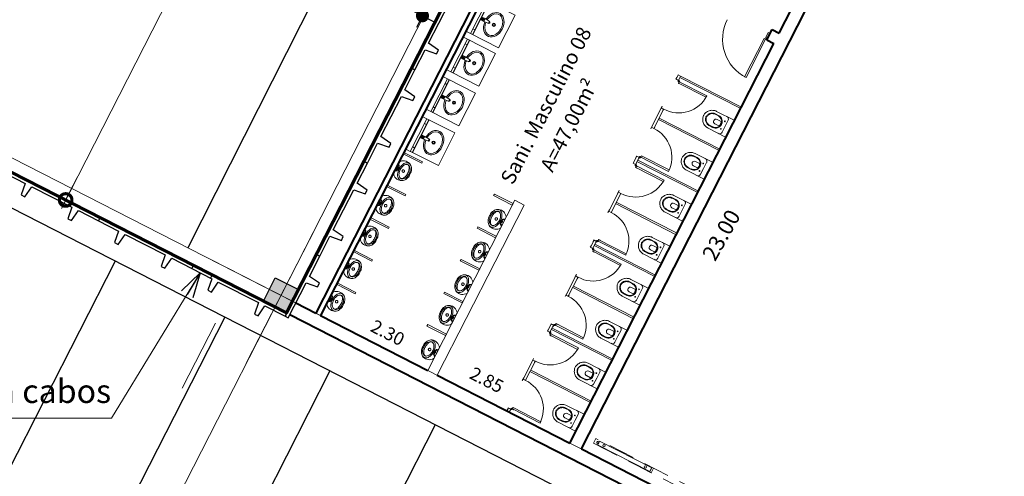
# Model space of a CAD drawing. Units: millimetres. Extents: x 0 to 364, y 0 to 247.
# Drawn here: x 276 to 295, y 95 to 103 of the extents above; entities that cross this region are included whole.
import ezdxf
from ezdxf.lldxf.tags import DXFTag

# ---------------------------------------------------------------- set-up
doc = ezdxf.new("R2010")
doc.units = ezdxf.units.MM
doc.header["$PDMODE"] = 3
for name, pattern in [('0027-CNPA-PE-BASE$0$HIDDENX2', [0.75, 0.5, -0.25]), ('EXN-BASE-TR-2008$0$EXN-BASE-TR$0$716TER-Alternativo$0$DASHDOT', [1, 0.5, -0.25, 0, -0.25]), ('EXN-BASE-TR-2008$0$EXN-BASE-TR$0$HIDDEN', [9.525, 6.35, -3.175])]:
    doc.linetypes.add(name, pattern=pattern)
for name, color, linetype in [('10', 10, 'Continuous'), ('2', 2, 'Continuous'), ('7', 7, 'Continuous')]:
    doc.layers.add(name, color=color, linetype=linetype)
for name, color, linetype, lineweight in [('4', 4, 'Continuous', 40), ('Coluna', 5, 'Continuous', 30), ('cotas', 1, 'Continuous', 5), ('Divisoria', 3, 'Continuous', 13), ('Divisória Retratil', 6, 'Continuous', 18), ('Eixo', 1, 'ACAD_ISO04W100', 5), ('parede alvenaria', 4, 'Continuous', 40), ('Pi fachada', 3, 'Continuous', 25), ('Porta', 6, 'Continuous', 18), ('sanitario', 2, 'Continuous', 13), ('VAGA-ESTACIONAMENTO', 2, 'Continuous', 25), ('Área Locavel', 11, 'DASHED', 60)]:
    doc.layers.add(name, color=color, linetype=linetype, lineweight=lineweight)
doc.styles.add('ARIAL', font='ARIALN.TTF')
doc.styles.add('ROMANS', font='romans.shx')
tags = doc.linetypes.add('ACAD_ISO04W100', pattern=[30, 24, -3, 0, -3]).pattern_tags.tags
tags[10:11] = [DXFTag(74, 4), DXFTag(75, 0), DXFTag(340, '0'), DXFTag(46, 1.0), DXFTag(50, 0.0), DXFTag(44, 0.0), DXFTag(45, 0.0)]
tags[8:9] = [DXFTag(74, 4), DXFTag(75, 0), DXFTag(340, '0'), DXFTag(46, 1.0), DXFTag(50, 0.0), DXFTag(44, 0.0), DXFTag(45, 0.0)]
tags[6:7] = [DXFTag(74, 4), DXFTag(75, 0), DXFTag(340, '0'), DXFTag(46, 1.0), DXFTag(50, 0.0), DXFTag(44, 0.0), DXFTag(45, 0.0)]
tags[4:5] = [DXFTag(74, 4), DXFTag(75, 0), DXFTag(340, '0'), DXFTag(46, 1.0), DXFTag(50, 0.0), DXFTag(44, 0.0), DXFTag(45, 0.0)]
tags = doc.linetypes.add('DASHDOTX2', pattern=[2, 1, -0.5, 0, -0.5]).pattern_tags.tags
tags[10:11] = [DXFTag(74, 4), DXFTag(75, 0), DXFTag(340, '0'), DXFTag(46, 1.0), DXFTag(50, 0.0), DXFTag(44, 0.0), DXFTag(45, 0.0)]
tags[8:9] = [DXFTag(74, 4), DXFTag(75, 0), DXFTag(340, '0'), DXFTag(46, 1.0), DXFTag(50, 0.0), DXFTag(44, 0.0), DXFTag(45, 0.0)]
tags[6:7] = [DXFTag(74, 4), DXFTag(75, 0), DXFTag(340, '0'), DXFTag(46, 1.0), DXFTag(50, 0.0), DXFTag(44, 0.0), DXFTag(45, 0.0)]
tags[4:5] = [DXFTag(74, 4), DXFTag(75, 0), DXFTag(340, '0'), DXFTag(46, 1.0), DXFTag(50, 0.0), DXFTag(44, 0.0), DXFTag(45, 0.0)]
tags = doc.linetypes.add('DASHED', pattern=[0.75, 0.5, -0.25]).pattern_tags.tags
tags[6:7] = [DXFTag(74, 4), DXFTag(75, 0), DXFTag(340, '0'), DXFTag(46, 1.0), DXFTag(50, 0.0), DXFTag(44, 0.0), DXFTag(45, 0.0)]
tags[4:5] = [DXFTag(74, 4), DXFTag(75, 0), DXFTag(340, '0'), DXFTag(46, 1.0), DXFTag(50, 0.0), DXFTag(44, 0.0), DXFTag(45, 0.0)]
doc.dimstyles.new('EXPO CENTER', dxfattribs={"dimscale": 1.2, "dimtxt": 0.375, "dimasz": 0.4, "dimexe": 0.15, "dimexo": 0.0625, "dimgap": 0.1, "dimtad": 1, "dimzin": 0, "dimdsep": 46, "dimtxsty": 'ARIAL', "dimblk": 'DOTSMALL', "dimcen": 0.09, "dimdle": 0.15, "dimclrd": 1, "dimclre": 1, "dimclrt": 1, "dimadec": 0, "dimazin": 0, "dimtfac": 1, "dimtofl": 0, "dimtmove": 2, "dimatfit": 2, "dimldrblk": 'OPEN30', "dimfxl": 1, "dimtolj": 1, "dimtzin": 0, "dimlwd": -1, "dimlwe": -1, "dimarcsym": 0})

# ---------------------------------------------------------------- blocks, each defined once
blk = doc.blocks.new('_DOT')
at = {"color": 0, "linetype": 'ByBlock'}
blk.add_line((-0.5, 0), (-1, 0), dxfattribs=at)
at = {"color": 0, "linetype": 'ByBlock', "const_width": 0.5}
blk.add_lwpolyline([(-0.25, 0, 1), (0.25, 0, 1)], format="xyb", close=True, dxfattribs=at)
blk = doc.blocks.new('COLUNA1')
at = {"layer": 'Coluna'}
blk.add_hatch(color=254, dxfattribs=at).paths.add_polyline_path([(-0.5, 0.5), (0.5, 0.5), (0.5, -0.5), (-0.5, -0.5)])
blk.add_lwpolyline([(-0.5, 0.5), (0.5, 0.5), (0.5, -0.5), (-0.5, -0.5)], close=True, dxfattribs=at)
at = {"layer": 'Eixo', "linetype": 'DASHDOTX2'}
for p, q in [((0, 2.915), (0, -2.915)), ((-2.977, 0), (2.977, 0))]:
    blk.add_line(p, q, dxfattribs=at)
blk = doc.blocks.new('EXN-BASE-TR-2008$0$EXN-BASE-TR$0$DUO13')
at = {"layer": 'sanitario'}
for p, q in [((-18, -7.5), (18, -7.5)), ((0, -17.5), (-12.8, -17.5)), ((0, -17.5), (12.8, -17.5)), ((0, -17.5), (12.8, -17.5)), ((-4.7, -28.4), (-4.7, -37)), ((4.8, -28.4), (4.8, -37))]:
    blk.add_line(p, q, dxfattribs=at)
for points in [[(0, -63.5), (-0.1, -63.5), (-0.1, -63.5), (-1.5, -63.5), (-3.1, -63.2), (-4.9, -62.7), (-6.6, -62), (-8.2, -61.3), (-9.8, -60.3), (-11.2, -59.3), (-12.6, -58.1), (-13.8, -56.7), (-14.8, -55.3), (-15.8, -53.7), (-16.5, -52.1), (-17.2, -50.4), (-17.6, -48.6), (-17.9, -46.8), (-18, -44.9), (-18, -7.5)], [(0, -63.5), (0.1, -63.5), (0.1, -63.5), (1.5, -63.5), (3.1, -63.2), (4.9, -62.7), (6.6, -62), (8.2, -61.3), (9.8, -60.3), (11.2, -59.3), (12.6, -58.1), (13.8, -56.7), (14.8, -55.3), (15.8, -53.7), (16.5, -52.1), (17.2, -50.4), (17.6, -48.6), (17.9, -46.8), (18, -44.9), (18, -7.5)], [(0, -58.2), (-0.8, -58.2), (-2, -58), (-3.3, -57.7), (-4.6, -57.2), (-5.8, -56.6), (-6.9, -55.9), (-7.9, -55.2), (-8.8, -54.3), (-9.7, -53.4), (-10.4, -52.4), (-11.1, -51.3), (-11.7, -50), (-12.2, -48.8), (-12.5, -47.5), (-12.7, -46.3), (-12.8, -44.8), (-12.8, -38)], [(0.1, -57.2), (-0.7, -57.2), (-1.8, -57.1), (-3, -56.7), (-4.2, -56.2), (-5.3, -55.7), (-6.3, -55.1), (-7.3, -54.4), (-8.1, -53.6), (-8.9, -52.8), (-9.6, -51.8), (-10.2, -50.8), (-10.8, -49.7), (-11.2, -48.5), (-11.5, -47.3), (-11.7, -46.2), (-11.8, -44.7), (-11.8, -37.9)], [(-0.1, -57.2), (0.7, -57.2), (1.8, -57.1), (3, -56.7), (4.2, -56.2), (5.3, -55.7), (6.3, -55.1), (7.3, -54.4), (8.1, -53.6), (8.9, -52.8), (9.6, -51.8), (10.2, -50.8), (10.8, -49.7), (11.2, -48.5), (11.5, -47.3), (11.7, -46.2), (11.8, -44.7), (11.8, -37.9)], [(0, -58.2), (0.8, -58.2), (2, -58), (3.3, -57.7), (4.6, -57.2), (5.8, -56.6), (6.9, -55.9), (7.9, -55.2), (8.8, -54.3), (9.7, -53.4), (10.4, -52.4), (11.1, -51.3), (11.7, -50), (12.2, -48.8), (12.5, -47.5), (12.7, -46.3), (12.8, -44.8), (12.8, -38)]]:
    blk.add_lwpolyline(points, dxfattribs=at)
for centre in [(-8.1, -22.3), (8.1, -22.3)]:
    blk.add_circle(centre, 0.701, dxfattribs=at)
for centre, radius, start, end in [((-12.8, -22.7), 5.25, 90, 185.465), ((12.8, -22.7), 5.25, 354.535, 90), ((0, -38), 12.8, 90.0192, 179.9537), ((0, -38), 11.8, 90.0192, 179.9537), ((0, -37), 9.78, 60.9541, 119.0459), ((0, -37), 4.75, 180, 0), ((0, -38), 12.8, 0.0463, 89.9808), ((0, -38), 11.8, 0.0463, 89.9808)]:
    blk.add_arc(centre, radius, start, end, dxfattribs=at)
blk = doc.blocks.new('EXN-BASE-TR-2008$0$EXN-BASE-TR$0$716TER-Alternativo$0$M-711-S')
at = {"layer": 'sanitario'}
for points in [[(0, -0.294), (-0.002, -0.294, -0.008051), (-0.034, -0.293, -0.08407), (-0.078, -0.285, -0.022672), (-0.106, -0.272, -0.027927), (-0.132, -0.258, -0.144523), (-0.183, -0.193, -0.34805), (-0.12, -0.003, -0.162816), (-0.112, 0), (0, 0), (0.112, 0, -0.162816), (0.12, -0.003, -0.34805), (0.183, -0.193, -0.144523), (0.132, -0.258, -0.027927), (0.106, -0.272, -0.022672), (0.078, -0.285, -0.08407), (0.034, -0.293, -0.008051), (0.002, -0.294)], [(0, -0.247), (-0.008, -0.247, -0.102017), (-0.09, -0.231, -0.100634), (-0.137, -0.2, -0.31043), (-0.144, -0.159, -0.029837), (-0.142, -0.153, -0.193887), (-0.08, -0.101, -0.096635), (0, -0.086, -0.096635), (0.08, -0.101, -0.193887), (0.142, -0.153, -0.029837), (0.144, -0.159, -0.31043), (0.137, -0.2, -0.100634), (0.09, -0.231, -0.102017), (0.008, -0.247)]]:
    blk.add_lwpolyline(points, format="xyb", close=True, dxfattribs=at)
at = {"layer": 'sanitario', "color": 1}
for points in [[(-0.016, -0.064, 0.100603), (-0.1, -0.082, 0.114611), (-0.161, -0.123, 0.309836), (-0.175, -0.21, 0.309836)], [(-0.146, -0.161), (-0.147, -0.165, 0.189039), (-0.145, -0.197, 0.189014), (-0.08, -0.26, 0.116802), (0, -0.275, 0.116802), (0.08, -0.26, 0.189014), (0.145, -0.197, 0.189039), (0.147, -0.165), (0.146, -0.161)], [(-0.081, -0.002), (-0.057, -0.034, 0.1805), (-0.045, -0.041), (-0.032, -0.043, -0.35029), (-0.026, -0.049, 0.252034), (-0.019, -0.063)], [(-0.053, 0, 0.473116), (-0.056, -0.005), (-0.051, -0.025, 0.362542), (-0.043, -0.032), (-0.029, -0.033, -0.564769), (-0.023, -0.039)], [(0.016, -0.064, -0.100603), (0.1, -0.082, -0.114611), (0.161, -0.123, -0.309836), (0.175, -0.21, -0.309836)], [(0.081, -0.002), (0.057, -0.034, -0.1805), (0.045, -0.041), (0.032, -0.043, 0.35029), (0.026, -0.049, -0.252034), (0.019, -0.063)], [(0.053, 0, -0.473116), (0.056, -0.005), (0.051, -0.025, -0.362542), (0.043, -0.032), (0.029, -0.033, 0.564769), (0.023, -0.039)]]:
    blk.add_lwpolyline(points, format="xyb", dxfattribs=at)
at = {"layer": 'sanitario'}
for radius in [0.024, 0.0075]:
    blk.add_circle((0, -0.046), radius, dxfattribs=at)
at = {"layer": 'sanitario', "linetype": 'EXN-BASE-TR-2008$0$EXN-BASE-TR$0$716TER-Alternativo$0$DASHDOT'}
blk.add_circle((0, -0.152), 0.024, dxfattribs=at)
blk = doc.blocks.new('EXN-BASE-TR-2008$0$EXN-BASE-TR$0$TORNEIRA')
at = {"color": 0}
for p, q in [((-3, -6), (-3, 0)), ((-3, 0), (3, 0)), ((3, -6), (3, 0)), ((-3, -6), (-2.1, -14.9)), ((-3, -6), (3, -6)), ((0.9, -16), (-0.9, -16)), ((3, -6), (2.1, -14.9))]:
    blk.add_line(p, q, dxfattribs=at)
for radius in [2.3, 1]:
    blk.add_circle((0, -3), radius, dxfattribs=at)
for centre, radius, start, end in [((0, -15.5), 2.25, 156.7963, 20.4222), ((-0.9, -14.8), 1.2, 185.9169, 270), ((0, -15.5), 1.18, 204.8462, 334.9151), ((0.9, -14.8), 1.2, 270, 354.261)]:
    blk.add_arc(centre, radius, start, end, dxfattribs=at)
blk = doc.blocks.new('EXN-BASE-TR-2008$0$EXN-BASE-TR$0$ESPELHO')
at = {"layer": 'sanitario', "color": 1, "linetype": 'EXN-BASE-TR-2008$0$EXN-BASE-TR$0$HIDDEN'}
for p, q in [((-25, 5.8), (-25, 1.8)), ((25, 5.8), (25, 1.8))]:
    blk.add_line(p, q, dxfattribs=at)
at = {"layer": 'sanitario', "color": 1}
blk.add_line((-25, 1.8), (25, 1.8), dxfattribs=at)
blk.add_lwpolyline([(-35, 1.2), (35, 1.2), (35, 1.8), (-35, 1.8)], close=True, dxfattribs=at)
blk = doc.blocks.new('EXN-BASE-TR-2008$0$EXN-BASE-TR$0$PIA')
at = {"layer": 'sanitario'}
for p, q in [((-0.7, 0), (-0.7, -0.6)), ((0, 0), (0, -0.6)), ((-0.7, -0.6), (0, -0.6))]:
    blk.add_line(p, q, dxfattribs=at)
at = {"layer": 'sanitario', "color": 8}
for radius in [0.0305, 0.018]:
    blk.add_circle((-0.35, -0.32), radius, dxfattribs=at)
at = {"layer": 'sanitario', "color": 8, "extrusion": (0, 0, -1)}
blk.add_ellipse((-0.35, -0.32), major_axis=(0.245, 0), ratio=0.734694, start_param=4.826057, end_param=10.883203, dxfattribs=at)
at = {"layer": 'sanitario', "color": 8}
blk.add_open_spline([(-0.325, -0.166), (-0.283, -0.17), (-0.243, -0.182), (-0.15, -0.236), (-0.122, -0.292), (-0.144, -0.394), (-0.197, -0.444), (-0.345, -0.485), (-0.436, -0.473), (-0.554, -0.4), (-0.58, -0.344), (-0.554, -0.242), (-0.499, -0.193), (-0.408, -0.17), (-0.392, -0.167), (-0.376, -0.166)], degree=3, knots=[4.826057, 4.826057, 4.826057, 4.826057, 5.382556, 5.382556, 6.439244, 6.439244, 7.495932, 7.495932, 8.55262, 8.55262, 9.609308, 9.609308, 10.665996, 10.665996, 10.883203, 10.883203, 10.883203, 10.883203], dxfattribs=at)
at = {"layer": 'sanitario', "color": 1, "xscale": 0.009999999999990905, "yscale": 0.009999999999990905, "zscale": 0.009999999999990905}
blk.add_blockref('EXN-BASE-TR-2008$0$EXN-BASE-TR$0$ESPELHO', (-0.35, -0.058), dxfattribs=at)
at = {"layer": 'sanitario', "color": 8, "xscale": -0.009999999999990905, "yscale": 0.009999999999990905, "zscale": 0.01}
blk.add_blockref('EXN-BASE-TR-2008$0$EXN-BASE-TR$0$TORNEIRA', (-0.35, -0.058), dxfattribs=at)
blk = doc.blocks.new('_DOTSMALL')
at = {"color": 0, "linetype": 'ByBlock'}
blk.add_line((0, 0), (-1, 0), dxfattribs=at)
at = {"linetype": 'ByBlock', "const_width": 0.5}
blk.add_lwpolyline([(-0.0625, 0, 1), (0.0625, 0, 1)], format="xyb", close=True, dxfattribs=at)
blk = doc.blocks.new('*D72')
at = {"layer": 'cotas', "color": 1, "transparency": 16777216}
for p, q in [((302.02, 148.587), (277.061, 99.734)), ((305.649, 146.531), (301.778, 148.509)), ((279.45, 98.715), (276.983, 99.976))]:
    blk.add_line(p, q, dxfattribs=at)
at = {"layer": 'Defpoints', "color": 0, "transparency": 16777216}
for p in [(305.716, 146.497), (277.143, 99.894), (279.517, 98.681)]:
    blk.add_point(p, dxfattribs=at)
at = {"layer": 'cotas', "color": 1, "transparency": 16777216, "xscale": 0.48, "yscale": 0.48, "zscale": 0.48}
for p, rotation in [((301.938, 148.427), 62.93766935554036), ((277.143, 99.894), 242.9376693555404)]:
    blk.add_blockref('_DOTSMALL', p, dxfattribs=dict(at, rotation=rotation))
at = {"layer": 'cotas', "color": 1, "transparency": 16777216, "insert": (290.212, 126.372), "char_height": 0.45, "attachment_point": 5, "rotation": 62.9377, "style": 'ARIAL'}
blk.add_mtext('\\A1;54.50', dxfattribs=at)
blk = doc.blocks.new('_Open30')
at = {"color": 0, "linetype": 'ByBlock', "lineweight": -2}
for p, q in [((-1, 0.268), (0, 0)), ((0, 0), (-1, -0.268)), ((0, 0), (-1, 0))]:
    blk.add_line(p, q, dxfattribs=at)
blk = doc.blocks.new('divisoria')
at = {"color": 252, "ltscale": 0.001, "true_color": 0x939598}
blk.add_line((-0.21, -0.087), (-0.21, -0.201), dxfattribs=at)
for points in [[(-0.05, -0.087), (-0.25, -0.087), (-0.25, -0.201), (-0.05, -0.201)], [(-0.05, -0.087), (-0.05, -0.098)], [(-0.05, -0.19), (-0.05, -0.201)]]:
    blk.add_lwpolyline(points, dxfattribs=at)
blk.add_lwpolyline([(1.034, -0.098), (-0.21, -0.098), (-0.21, -0.19), (1.034, -0.19)], close=True, dxfattribs=at)
blk.add_lwpolyline([(1.034, -0.124), (1.034, -0.164), (1.054, -0.164, 0.414214), (1.074, -0.144), (1.074, -0.144, 0.414214), (1.054, -0.124)], format="xyb", close=True, dxfattribs=at)
for centre in [(-0.083, -0.144), (0.908, -0.144)]:
    blk.add_circle(centre, 0.025, dxfattribs=at)

msp = doc.modelspace()

# ---------------------------------------------------------------- linework, layer by layer
at = {"color": 1}
msp.add_line((281.861, 104.498), (284.181, 103.297), dxfattribs=at)
for p, q in [((279.585, 98.646), (279.553, 98.584)), ((279.941, 98.464), (279.908, 98.4))]:
    msp.add_line(p, q)
at = {"layer": '10'}
for p, q in [((288.524, 101.65), (288.522, 101.646)), ((287.705, 100.044), (287.702, 100.04)), ((286.887, 98.441), (286.885, 98.436)), ((286.069, 96.837), (286.067, 96.833))]:
    msp.add_line(p, q, dxfattribs=at)
at = {"layer": '10', "color": 2}
msp.add_line((287.298, 99.109), (287.293, 99.098), dxfattribs=at)
at = {"layer": '4'}
msp.add_line((281.479, 97.959), (281.479, 97.959), dxfattribs=at)
at = {"layer": '7', "linetype": 'DASHED', "ltscale": 10}
msp.add_line((303.868, 147.16), (279.475, 98.983), dxfattribs=at)
at = {"layer": '7'}
msp.add_line((304.762, 85.097), (256.6, 109.707), dxfattribs=at)
at = {"layer": 'cotas'}
msp.add_line((280.009, 97.543), (279.372, 96.297), dxfattribs=at)
at = {"layer": 'Divisória Retratil', "color": 9, "linetype": '0027-CNPA-PE-BASE$0$HIDDENX2', "true_color": 0xc7c8ca}
msp.add_lwpolyline([(304.679, 86.443), (287.27, 95.338), (287.225, 95.249), (304.723, 86.309), (306.907, 90.583), (306.818, 90.629)], close=True, dxfattribs=at)
at = {"layer": 'Eixo'}
for p, q in [((310.758, 155.817), (277.927, 91.556)), ((312.336, 82.194), (237.149, 120.608))]:
    msp.add_line(p, q, dxfattribs=at)
at = {"layer": 'parede alvenaria'}
for p, q in [((294.277, 121.91), (281.924, 97.732)), ((290.776, 103.08), (297.356, 115.958)), ((287, 95.139), (297.467, 115.625)), ((285.907, 105.308), (282.013, 97.686)), ((290.539, 102.951), (290.64, 103.149)), ((290.64, 103.149), (290.776, 103.08)), ((290.539, 102.951), (290.675, 102.882)), ((286.777, 95.252), (290.675, 102.882)), ((281.542, 97.927), (281.924, 97.732)), ((281.427, 97.705), (304.917, 85.7)), ((282.013, 97.686), (284.063, 96.639)), ((284.241, 96.548), (286.777, 95.252)), ((287, 95.139), (304.81, 86.039))]:
    msp.add_line(p, q, dxfattribs=at)
at = {"layer": 'parede alvenaria', "lineweight": 20}
for p, q in [((285.723, 99.889), (284.063, 96.639)), ((285.901, 99.798), (284.241, 96.548))]:
    msp.add_line(p, q, dxfattribs=at)
at = {"layer": 'parede alvenaria', "color": 4, "lineweight": 20}
msp.add_line((285.723, 99.889), (285.901, 99.798), dxfattribs=at)
at = {"layer": 'Pi fachada'}
for points in [[(284.726, 104.161), (284.664, 104.193), (283.754, 102.412), (283.816, 102.38), (284.012, 102.762), (284.231, 102.685), (284.267, 102.756), (284.076, 102.888), (284.467, 103.653), (284.686, 103.575), (284.722, 103.647), (284.531, 103.778), (284.726, 104.161), (284.664, 104.193)], [(283.816, 102.38), (283.754, 102.412), (282.844, 100.631), (282.907, 100.599), (283.102, 100.981), (283.321, 100.904), (283.357, 100.975), (283.166, 101.107), (283.557, 101.872), (283.776, 101.794), (283.812, 101.866), (283.621, 101.997), (283.816, 102.38), (283.754, 102.412)], [(277.771, 99.494), (277.803, 99.557), (276.022, 100.467), (275.99, 100.404), (276.372, 100.209), (276.295, 99.99), (276.366, 99.954), (276.498, 100.145), (277.263, 99.754), (277.186, 99.535), (277.257, 99.499), (277.389, 99.69), (277.771, 99.494), (277.803, 99.557)], [(282.907, 100.599), (282.844, 100.631), (281.934, 98.85), (281.997, 98.818), (282.192, 99.2), (282.411, 99.123), (282.447, 99.194), (282.256, 99.326), (282.647, 100.091), (282.866, 100.013), (282.902, 100.084), (282.711, 100.216), (282.907, 100.599), (282.844, 100.631)], [(279.552, 98.584), (279.584, 98.647), (277.803, 99.557), (277.771, 99.494), (278.153, 99.299), (278.076, 99.08), (278.147, 99.044), (278.279, 99.235), (279.044, 98.844), (278.967, 98.625), (279.038, 98.589), (279.17, 98.78), (279.552, 98.584), (279.584, 98.647)], [(281.997, 98.818), (281.934, 98.85), (281.334, 97.674), (281.396, 97.642), (281.396, 97.642), (281.396, 97.642), (281.396, 97.642), (281.396, 97.642), (281.737, 98.31), (281.956, 98.232), (281.992, 98.303), (281.801, 98.435), (281.997, 98.818), (281.934, 98.85)], [(281.334, 97.674), (281.366, 97.737), (279.584, 98.647), (279.552, 98.584), (279.934, 98.389), (279.857, 98.17), (279.928, 98.134), (280.06, 98.325), (280.825, 97.934), (280.748, 97.715), (280.819, 97.679), (280.951, 97.87), (281.334, 97.674), (281.366, 97.737)]]:
    msp.add_lwpolyline(points, dxfattribs=at)
at = {"layer": 'Porta'}
for points in [[(290.567, 103.094), (290.603, 103.076), (290.539, 102.951), (290.513, 102.965), (290.526, 102.992), (290.517, 102.996), (290.567, 103.094), (290.603, 103.076)], [(290.513, 102.965), (290.486, 102.978), (290.115, 102.248), (290.141, 102.234), (290.513, 102.965)], [(288.819, 102.229), (288.817, 102.231), (288.802, 102.202), (288.851, 102.177), (288.866, 102.206), (288.864, 102.207), (288.85, 102.18), (288.806, 102.203), (288.819, 102.229)], [(288.888, 102.139), (288.889, 102.141), (288.865, 102.153), (288.849, 102.122), (288.874, 102.11), (288.875, 102.112), (288.852, 102.123), (288.866, 102.15), (288.888, 102.139)], [(288.852, 102.123), (288.866, 102.15), (289.394, 101.881), (289.379, 101.855), (288.852, 102.123), (288.866, 102.15)], [(288.524, 101.65), (288.538, 101.677), (288.535, 101.678), (288.508, 101.625), (288.51, 101.624), (288.523, 101.648), (288.567, 101.625), (288.555, 101.601), (288.557, 101.6), (288.571, 101.626), (288.524, 101.65)], [(288.336, 101.282), (288.323, 101.256), (288.321, 101.257), (288.348, 101.31), (288.35, 101.309), (288.338, 101.285), (288.382, 101.262), (288.395, 101.286), (288.397, 101.285), (288.383, 101.259), (288.336, 101.282)], [(288.041, 100.703), (288.039, 100.705), (288.054, 100.733), (288.103, 100.708), (288.088, 100.679), (288.085, 100.681), (288.099, 100.707), (288.055, 100.73), (288.041, 100.703)], [(288.146, 100.739), (288.133, 100.712), (288.66, 100.441), (288.672, 100.468), (288.146, 100.739), (288.133, 100.712)], [(288, 100.623), (287.998, 100.624), (287.983, 100.595), (288.032, 100.57), (288.047, 100.599), (288.045, 100.6), (288.031, 100.574), (287.986, 100.596), (288, 100.623)], [(288.069, 100.532), (288.07, 100.535), (288.046, 100.547), (288.03, 100.516), (288.054, 100.503), (288.055, 100.506), (288.033, 100.517), (288.047, 100.544), (288.069, 100.532)], [(288.033, 100.517), (288.047, 100.544), (288.575, 100.275), (288.56, 100.248), (288.033, 100.517), (288.047, 100.544)], [(287.705, 100.044), (287.718, 100.071), (287.716, 100.072), (287.689, 100.018), (287.691, 100.017), (287.704, 100.042), (287.748, 100.019), (287.736, 99.995), (287.738, 99.993), (287.752, 100.02), (287.705, 100.044)], [(287.519, 99.679), (287.505, 99.652), (287.503, 99.653), (287.53, 99.707), (287.532, 99.706), (287.52, 99.681), (287.564, 99.658), (287.577, 99.683), (287.579, 99.682), (287.565, 99.655), (287.519, 99.679)], [(287.355, 99.122), (287.356, 99.124), (287.327, 99.139), (287.311, 99.107), (287.34, 99.093), (287.341, 99.095), (287.315, 99.108), (287.328, 99.135), (287.355, 99.122)], [(287.328, 99.135), (287.315, 99.108), (287.842, 98.838), (287.854, 98.865), (287.328, 99.135), (287.315, 99.108)], [(287.182, 99.02), (287.18, 99.021), (287.165, 98.992), (287.214, 98.967), (287.229, 98.996), (287.227, 98.997), (287.213, 98.97), (287.169, 98.993), (287.182, 99.02)], [(287.256, 98.927), (287.257, 98.929), (287.228, 98.944), (287.212, 98.912), (287.241, 98.898), (287.242, 98.9), (287.215, 98.914), (287.229, 98.94), (287.256, 98.927)], [(287.223, 99.1), (287.221, 99.101), (287.236, 99.13), (287.285, 99.105), (287.27, 99.076), (287.268, 99.077), (287.281, 99.104), (287.237, 99.127), (287.223, 99.1)], [(287.215, 98.914), (287.229, 98.94), (287.757, 98.671), (287.742, 98.645), (287.215, 98.914), (287.229, 98.94)], [(286.887, 98.441), (286.901, 98.467), (286.898, 98.468), (286.871, 98.415), (286.873, 98.414), (286.886, 98.438), (286.93, 98.416), (286.918, 98.391), (286.92, 98.39), (286.934, 98.417), (286.887, 98.441)], [(286.701, 98.075), (286.687, 98.049), (286.685, 98.05), (286.712, 98.103), (286.714, 98.102), (286.702, 98.078), (286.746, 98.055), (286.759, 98.079), (286.761, 98.078), (286.747, 98.051), (286.701, 98.075)], [(286.405, 97.496), (286.403, 97.498), (286.418, 97.527), (286.467, 97.501), (286.452, 97.472), (286.45, 97.474), (286.463, 97.5), (286.419, 97.523), (286.405, 97.496)], [(286.537, 97.518), (286.538, 97.52), (286.509, 97.535), (286.494, 97.504), (286.522, 97.489), (286.524, 97.491), (286.497, 97.505), (286.51, 97.532), (286.537, 97.518)], [(286.511, 97.532), (286.497, 97.505), (287.024, 97.234), (287.037, 97.261), (286.511, 97.532), (286.497, 97.505)], [(286.364, 97.416), (286.362, 97.417), (286.347, 97.388), (286.396, 97.363), (286.411, 97.392), (286.409, 97.393), (286.395, 97.367), (286.351, 97.389), (286.364, 97.416)], [(286.438, 97.323), (286.439, 97.325), (286.41, 97.34), (286.394, 97.309), (286.423, 97.294), (286.424, 97.296), (286.397, 97.31), (286.411, 97.337), (286.438, 97.323)], [(286.397, 97.31), (286.411, 97.337), (286.939, 97.068), (286.924, 97.041), (286.397, 97.31), (286.411, 97.337)], [(286.069, 96.837), (286.083, 96.864), (286.08, 96.865), (286.053, 96.812), (286.055, 96.81), (286.068, 96.835), (286.112, 96.812), (286.1, 96.788), (286.102, 96.787), (286.116, 96.813), (286.069, 96.837)], [(285.883, 96.472), (285.869, 96.445), (285.867, 96.446), (285.894, 96.5), (285.897, 96.499), (285.884, 96.474), (285.928, 96.451), (285.941, 96.476), (285.943, 96.475), (285.93, 96.448), (285.883, 96.472)], [(285.587, 95.893), (285.585, 95.894), (285.6, 95.923), (285.649, 95.898), (285.634, 95.869), (285.632, 95.87), (285.646, 95.897), (285.601, 95.92), (285.587, 95.893)], [(285.719, 95.915), (285.721, 95.917), (285.692, 95.932), (285.676, 95.9), (285.705, 95.886), (285.706, 95.888), (285.679, 95.902), (285.693, 95.928), (285.719, 95.915)], [(285.693, 95.928), (285.679, 95.902), (286.206, 95.631), (286.219, 95.658), (285.693, 95.928), (285.679, 95.902)]]:
    msp.add_lwpolyline(points, dxfattribs=at)
for centre in [(288.856, 102.163), (288.116, 100.713), (288.037, 100.557), (287.219, 98.953), (287.298, 99.109), (286.48, 97.506), (286.401, 97.35), (285.663, 95.902)]:
    msp.add_circle(centre, 0.00917, dxfattribs=at)
for centre, radius, start, end in [((290.513, 102.965), 0.82, 152.9675, 243.0796), ((288.836, 102.173), 0.01, 332.6124, 62.9761), ((288.856, 102.163), 0.0124, 152.9761, 63.5913), ((288.853, 102.147), 0.00726, 336.5153, 82.1449), ((288.866, 102.183), 0.01, 152.6124, 243.664), ((288.882, 102.164), 0.0168, 180.2248, 242.83), ((288.856, 102.163), 0.607, 242.0178, 332.3294), ((288.116, 100.713), 0.608, 333.4423, 63.9331), ((288.096, 100.723), 0.01, 242.7932, 333.1569), ((288.106, 100.693), 0.01, 62.1052, 153.1569), ((288.116, 100.713), 0.0124, 242.178, 152.7932), ((288.131, 100.691), 0.0168, 62.9393, 125.5445), ((288.128, 100.724), 0.00726, 223.6244, 329.254), ((288.017, 100.567), 0.01, 332.6124, 62.9761), ((288.037, 100.557), 0.0124, 152.9761, 63.5913), ((288.034, 100.54), 0.00726, 336.5153, 82.1449), ((288.047, 100.577), 0.01, 152.6124, 243.664), ((288.063, 100.557), 0.0168, 180.2248, 242.83), ((288.037, 100.557), 0.607, 242.0178, 332.3294), ((287.298, 99.109), 0.607, 333.4399, 63.7515), ((287.199, 98.963), 0.01, 332.6124, 62.9761), ((287.219, 98.953), 0.0124, 152.9761, 63.5913), ((287.216, 98.937), 0.00726, 336.5153, 82.1449), ((287.229, 98.973), 0.01, 152.6124, 243.664), ((287.245, 98.954), 0.0168, 180.2248, 242.83), ((287.278, 99.119), 0.01, 242.7932, 333.1569), ((287.288, 99.089), 0.01, 62.1052, 153.1569), ((287.298, 99.109), 0.0124, 242.178, 152.7932), ((287.313, 99.088), 0.0168, 62.9393, 125.5445), ((287.31, 99.121), 0.00726, 223.6244, 329.254), ((287.219, 98.953), 0.607, 242.0178, 332.3294), ((286.48, 97.506), 0.607, 333.4399, 63.9382), ((286.46, 97.516), 0.01, 242.7932, 333.1569), ((286.47, 97.486), 0.01, 62.1052, 153.1569), ((286.48, 97.506), 0.0124, 242.178, 152.7932), ((286.495, 97.484), 0.0168, 62.9393, 125.5445), ((286.492, 97.517), 0.00726, 223.6244, 329.254), ((286.381, 97.36), 0.01, 332.6124, 62.9761), ((286.401, 97.35), 0.0124, 152.9761, 63.5913), ((286.398, 97.333), 0.00726, 336.5153, 82.1449), ((286.411, 97.37), 0.01, 152.6124, 243.664), ((286.427, 97.35), 0.0168, 180.2248, 242.83), ((286.401, 97.35), 0.607, 242.0178, 332.3294), ((285.663, 95.902), 0.607, 333.4399, 63.9382), ((285.643, 95.912), 0.01, 242.7932, 333.1569), ((285.652, 95.882), 0.01, 62.1052, 153.1569), ((285.663, 95.902), 0.0124, 242.178, 152.7932), ((285.677, 95.881), 0.0168, 62.9393, 125.5445), ((285.674, 95.914), 0.00726, 223.6244, 329.254)]:
    msp.add_arc(centre, radius, start, end, dxfattribs=at)
at = {"layer": 'sanitario'}
for p, q in [((290.04, 101.641), (288.878, 102.233)), ((290.053, 101.667), (288.891, 102.26)), ((289.63, 100.836), (288.467, 101.429)), ((289.643, 100.863), (288.481, 101.456)), ((289.234, 100.061), (288.072, 100.654)), ((289.22, 100.034), (288.058, 100.627)), ((288.809, 99.23), (287.649, 99.824)), ((288.823, 99.257), (287.662, 99.851)), ((288.401, 98.431), (287.24, 99.024)), ((288.415, 98.458), (287.254, 99.05)), ((287.99, 97.627), (286.831, 98.221)), ((288.004, 97.654), (286.845, 98.248)), ((287.596, 96.855), (286.437, 97.448)), ((287.582, 96.829), (286.423, 97.421)), ((287.172, 96.024), (286.013, 96.617)), ((287.185, 96.051), (286.027, 96.644))]:
    msp.add_line(p, q, dxfattribs=at)
for points in [[(285.107, 103.743), (284.789, 103.12), (284.878, 103.074), (285.197, 103.698)], [(284.733, 103.011), (284.415, 102.387), (284.504, 102.342), (284.822, 102.965)], [(284.347, 102.254), (284.028, 101.631), (284.117, 101.586), (284.436, 102.209)], [(283.957, 101.491), (283.639, 100.867), (283.728, 100.822), (284.046, 101.446)]]:
    msp.add_lwpolyline(points, close=True, dxfattribs=at)
for points in [[(288.806, 102.203), (288.847, 102.283), (288.891, 102.26), (288.85, 102.18), (288.806, 102.203)], [(288.338, 101.285), (288.523, 101.648), (288.567, 101.625), (288.382, 101.262), (288.338, 101.285)], [(283.948, 100.595), (283.592, 100.777), (283.605, 100.803), (283.962, 100.621), (283.948, 100.595)], [(287.986, 100.596), (288.055, 100.73), (288.099, 100.707), (288.031, 100.574), (287.986, 100.596)], [(283.629, 99.971), (283.273, 100.153), (283.287, 100.18), (283.643, 99.998), (283.629, 99.971)], [(285.334, 100.006), (285.69, 99.824), (285.676, 99.797), (285.32, 99.979), (285.334, 100.006)], [(287.52, 99.681), (287.704, 100.042), (287.748, 100.019), (287.564, 99.658), (287.52, 99.681)], [(283.311, 99.348), (282.955, 99.53), (282.968, 99.557), (283.325, 99.375), (283.311, 99.348)], [(285.015, 99.383), (285.371, 99.201), (285.358, 99.174), (285.002, 99.356), (285.015, 99.383)], [(287.169, 98.993), (287.237, 99.127), (287.281, 99.104), (287.213, 98.97), (287.169, 98.993)], [(282.993, 98.725), (282.636, 98.907), (282.65, 98.933), (283.006, 98.751), (282.993, 98.725)], [(284.697, 98.759), (285.053, 98.577), (285.039, 98.551), (284.683, 98.733), (284.697, 98.759)], [(286.702, 98.078), (286.886, 98.438), (286.93, 98.416), (286.746, 98.055), (286.702, 98.078)], [(282.674, 98.101), (282.318, 98.283), (282.331, 98.31), (282.688, 98.128), (282.674, 98.101)], [(284.378, 98.136), (284.734, 97.954), (284.721, 97.927), (284.365, 98.109), (284.378, 98.136)], [(284.06, 97.513), (284.416, 97.331), (284.402, 97.304), (284.046, 97.486), (284.06, 97.513)], [(286.351, 97.389), (286.419, 97.523), (286.463, 97.5), (286.395, 97.367), (286.351, 97.389)], [(285.884, 96.474), (286.068, 96.835), (286.112, 96.812), (285.928, 96.451), (285.884, 96.474)], [(285.574, 95.867), (285.601, 95.92), (285.646, 95.897), (285.618, 95.843), (285.574, 95.867)]]:
    msp.add_lwpolyline(points, dxfattribs=at)
at = {"layer": 'VAGA-ESTACIONAMENTO'}
for p, q in [((278.091, 98.725), (276.045, 94.711)), ((280.182, 97.657), (278.137, 93.643)), ((282.192, 96.63), (280.147, 92.616)), ((284.203, 95.602), (282.158, 91.589))]:
    msp.add_line(p, q, dxfattribs=at)
at = {"layer": 'Área Locavel', "linetype": 'DASHED', "ltscale": 10}
msp.add_lwpolyline([(235.38, 120.711), (235.38, 117.199), (235.928, 117.199), (247.674, 111.195), (249.196, 114.172), (281.365, 97.736), (306.161, 146.269), (265.643, 166.97), (263.99, 163.737), (242.068, 174.936), (242.016, 174.836), (238.26, 174.836), (238.26, 120.711)], close=True, dxfattribs=at)

# ---------------------------------------------------------------- block references
at = {"layer": '10', "xscale": 0.2500000000004152, "yscale": 0.2500000000004152, "zscale": 0.2500000000004152, "rotation": 63.1463389002296}
msp.add_blockref('_DOT', (283.96, 103.413), dxfattribs=at)
at = {"layer": 'Coluna', "lineweight": 50, "xscale": 0.4999999999999961, "yscale": 0.4999999999999961, "zscale": 0.4999999999999961, "rotation": 332.9260951826953}
msp.add_blockref('COLUNA1', (281.257, 98.073), dxfattribs=at)
at = {"layer": 'Divisoria', "xscale": -0.8986232343097614, "yscale": 0.8986232343097614, "zscale": 0.8986232343097613, "rotation": 332.9376686748806}
msp.add_blockref('divisoria', (288.211, 94.945), dxfattribs=at)
at = {"layer": 'sanitario'}
for name, p, rotation in [('EXN-BASE-TR-2008$0$EXN-BASE-TR$0$PIA', (285.197, 103.698), 62.93683159152366), ('EXN-BASE-TR-2008$0$EXN-BASE-TR$0$PIA', (284.822, 102.965), 62.93683159152226), ('EXN-BASE-TR-2008$0$EXN-BASE-TR$0$PIA', (284.436, 102.209), 62.9368315915223), ('EXN-BASE-TR-2008$0$EXN-BASE-TR$0$PIA', (284.046, 101.446), 63.0148495395417), ('EXN-BASE-TR-2008$0$EXN-BASE-TR$0$716TER-Alternativo$0$M-711-S', (283.458, 100.515), 62.93683159152927), ('EXN-BASE-TR-2008$0$EXN-BASE-TR$0$716TER-Alternativo$0$M-711-S', (283.121, 99.855), 62.93683159152927), ('EXN-BASE-TR-2008$0$EXN-BASE-TR$0$716TER-Alternativo$0$M-711-S', (285.505, 99.463), 242.936831591527), ('EXN-BASE-TR-2008$0$EXN-BASE-TR$0$716TER-Alternativo$0$M-711-S', (282.821, 99.268), 62.93683159152927), ('EXN-BASE-TR-2008$0$EXN-BASE-TR$0$716TER-Alternativo$0$M-711-S', (285.187, 98.839), 242.936831591527), ('EXN-BASE-TR-2008$0$EXN-BASE-TR$0$716TER-Alternativo$0$M-711-S', (282.502, 98.645), 62.93683159152927), ('EXN-BASE-TR-2008$0$EXN-BASE-TR$0$716TER-Alternativo$0$M-711-S', (284.868, 98.216), 242.936831591527), ('EXN-BASE-TR-2008$0$EXN-BASE-TR$0$716TER-Alternativo$0$M-711-S', (282.184, 98.021), 62.93683159152927), ('EXN-BASE-TR-2008$0$EXN-BASE-TR$0$716TER-Alternativo$0$M-711-S', (284.568, 97.629), 242.936831591527), ('EXN-BASE-TR-2008$0$EXN-BASE-TR$0$716TER-Alternativo$0$M-711-S', (284.231, 96.969), 242.936831591527)]:
    msp.add_blockref(name, p, dxfattribs=dict(at, rotation=rotation))
at = {"layer": 'sanitario', "xscale": -0.01000000000003799, "yscale": 0.009999999999985574, "zscale": 0.01, "rotation": 243.0638527966931}
for p in [(289.898, 101.223), (289.487, 100.419), (289.078, 99.618), (288.669, 98.816), (288.26, 98.014), (287.851, 97.212), (287.444, 96.413), (287.032, 95.606)]:
    msp.add_blockref('EXN-BASE-TR-2008$0$EXN-BASE-TR$0$DUO13', p, dxfattribs=at)

# ---------------------------------------------------------------- texts
at = {"layer": '10', "width": 1.18603, "attachment_point": 1, "style": 'ARIAL'}
for s, insert, char_height, rotation in [('23.00', (289.288, 98.851), 0.3, 60.8011), ('2.30', (283.058, 97.62), 0.25, 332.9234), ('2.85', (284.95, 96.719), 0.25, 332.9234)]:
    msp.add_mtext(s, dxfattribs=dict(at, insert=insert, char_height=char_height, rotation=rotation))
at = {"layer": '2', "style": 'ROMANS'}
for s, height, p in [('Sani. Masculino 08', 0.28125, (285.687, 100.166)), ('A=47,00m²', 0.2812, (286.445, 100.403))]:
    msp.add_text(s, height=height, rotation=62.7379, dxfattribs=at).set_placement(p)
at = {"layer": 'cotas', "linetype": 'ByBlock', "lineweight": -2, "insert": (273.267, 95.126), "char_height": 0.45, "attachment_point": 7, "style": 'ARIAL'}
msp.add_mtext('Passagem cabos \\Ppelo piso', dxfattribs=at)

# ---------------------------------------------------------------- dimensions: what is measured, and where the dimension line sits
at = {"layer": 'cotas'}
dim = msp.add_linear_dim(base=(277.143, 99.894), p1=(305.716, 146.497), p2=(279.517, 98.681), angle=62.9377, dimstyle='EXPO CENTER', dxfattribs=at)
dim.commit()
dim.dimension.update_dxf_attribs({"geometry": '*D72', "text_midpoint": (290.212, 126.372), "dimtype": 160})

# ---------------------------------------------------------------- leaders
at = {"layer": 'cotas', "annotation_type": 0, "has_hookline": 1, "hookline_direction": 1, "text_width": 3.895}
msp.add_leader([(279.715, 98.501), (278.019, 95.727), (277.539, 95.727)], dimstyle='EXPO CENTER', override={"dimclrd": 256}, dxfattribs=at)

doc.saveas('drawing.dxf')
